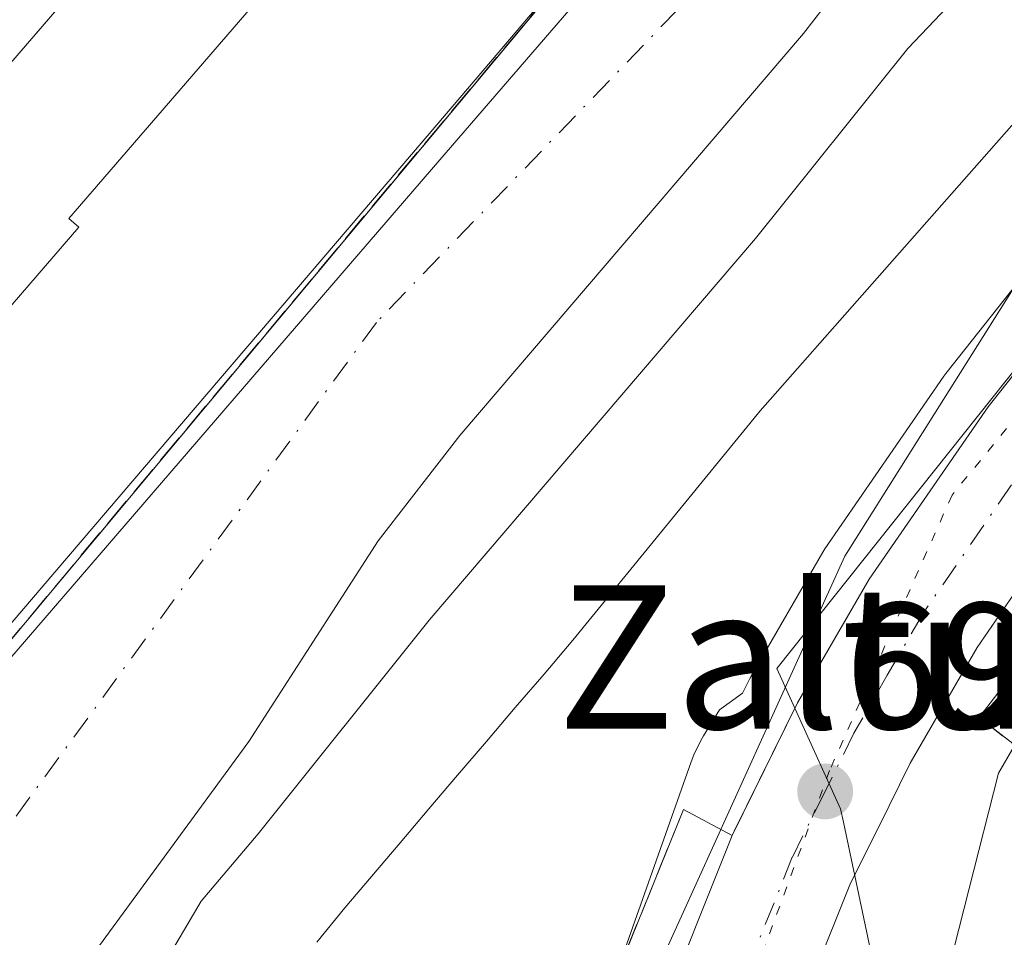
# Model space of a CAD drawing. Units: metres. Extents: x 665217 to 668680, y 4739666 to 4745420.
# Drawn here: x 667020 to 667075, y 4741276 to 4741327 of the extents above; entities that cross this region are included whole.
import ezdxf
from ezdxf.enums import TextEntityAlignment as Align

# ---------------------------------------------------------------- set-up
doc = ezdxf.new("R2010")
doc.units = ezdxf.units.M
doc.header["$MEASUREMENT"] = 0
for name, pattern in [('DGN Style 3', [2.307223458686699, 1.648016756204785, -0.6592067024819142]), ('DGN Style 4', [2.6384748266838614, 1.318413404963828, -0.6592067024819142, 0.001648016756204785, -0.6592067024819142]), ('DGN Style 5', [1.1536117293433497, 0.4944050268614355, -0.6592067024819142])]:
    doc.linetypes.add(name, pattern=pattern)
for name, color, linetype, lineweight in [('Arbolado forestal CxS', 92, 'Continuous', 0), ('Carretera de calzada única Cxs', 7, 'Continuous', 13), ('Carretera de calzada única eje', 7, 'DGN Style 4', 0), ('Corriente natural Cxs', 4, 'Continuous', 13), ('Corriente natural eje', 4, 'DGN Style 4', 0), ('Curva de nivel normal', 30, 'Continuous', 0), ('Edificación Cxs', 1, 'Continuous', 13), ('Espacio natural protegido', 121, 'Continuous', 13), ('Espacio natural protegido CxS', 121, 'Continuous', 0), ('Explanada Cxs', 7, 'Continuous', 0), ('Instalación educativa CxS', 9, 'Continuous', 0), ('Núcleo urbano CxS', 7, 'Continuous', 0), ('Obra de contención lineal', 1, 'DGN Style 3', 13), ('Punto de cota en terreno', 7, 'Continuous', 0), ('Rótulo de punto de cota en terreno', 7, 'Continuous', 0), ('Suelo desnudo CxS', 253, 'Continuous', 0), ('Texto cartográfico', 7, 'Continuous', 0), ('Vía pecuaria eje', 92, 'DGN Style 5', 0), ('Vía urbana Cxs', 4, 'Continuous', 0)]:
    doc.layers.add(name, color=color, linetype=linetype, lineweight=lineweight)
doc.styles.add('Style-Arial', font='txt')

# ---------------------------------------------------------------- blocks, each defined once
blk = doc.blocks.new('*U13')
at = {"layer": 'Núcleo urbano CxS', "color": 7, "linetype": 'Continuous', "lineweight": 0}
blk.add_polyline3d([(667075.7659999998, 4741358.592, 692.7516999999935), (667065.0447000006, 4741346.035399999, 692.6569000000018), (667059.6453999998, 4741339.7119, 692.4266999999963), (667057.9175000006, 4741337.688100001, 692.8084999999992), (667052.8901000004, 4741331.800100001, 692.2497000000003), (667051.2556999996, 4741329.841200001, 692.0684000000037), (666994.8151000004, 4741262.195599999, 692.1784000000043)], dxfattribs=at)
blk = doc.blocks.new('*U15')
at = {"layer": 'Suelo desnudo CxS', "color": 253, "linetype": 'Continuous', "lineweight": 0}
for points in [[(667081.5500999996, 4741348.6601, 689.9275000000052), (667066.4423000002, 4741329.0624, 689.7989999999991), (667064.1201, 4741326.050100001, 689.7725999999967), (667044.9200999998, 4741303.5801, 689.3616000000038), (667040.3601000002, 4741297.710100001, 689.0381999999954), (667034.3831000002, 4741288.421800001, 689.040399999998), (667033.1401000004, 4741286.4901, 689.0261000000028), (667021.1700999998, 4741270.1501, 689.1245999999956)], [(666994.8151000004, 4741262.195599999, 692.1784000000043), (667051.2556999996, 4741329.841200001, 692.0684000000037), (667052.8901000004, 4741331.800100001, 692.2497000000003), (667057.9175000006, 4741337.688100001, 692.8084999999992), (667059.6453999998, 4741339.7119, 692.4266999999963), (667065.0447000006, 4741346.035399999, 692.6569000000018), (667075.7659999998, 4741358.592, 692.7516999999935)]]:
    blk.add_polyline3d(points, dxfattribs=at)
blk = doc.blocks.new('5PATER')
at = {"layer": 'Núcleo urbano CxS', "linetype": 'Continuous', "lineweight": 0}
h = blk.add_hatch(color=51, dxfattribs=at)
edge = h.paths.add_edge_path()
edge.add_ellipse((0, 0), major_axis=(-0.1095731443231308, -0.1110710700762829), ratio=0.9994222409660322, start_angle=0, end_angle=360)

msp = doc.modelspace()

# ---------------------------------------------------------------- linework, layer by layer
at = {"layer": 'Arbolado forestal CxS', "color": 92, "linetype": 'Continuous', "lineweight": 0}
for points in [[(667146.4879999999, 4741399.404300001, 690.8706999999995), (667144.6501000002, 4741397.860099999, 691.0179000000062), (667142.2701000003, 4741396.640100001, 691.0412999999971), (667138.9200999998, 4741396.890100001, 690.9413999999961), (667133.0100999996, 4741394.950099999, 690.7290000000066), (667119.8101000005, 4741386.600099999, 690.4760999999999), (667114.4798999998, 4741381.24, 690.4937999999966), (667100.5099, 4741367.904899999, 690.1748999999982), (667084.7001, 4741352.210100001, 689.9602000000014), (667081.5500999996, 4741348.6601, 689.9275000000052), (667066.4423000002, 4741329.0624, 689.7989999999991), (667064.1201, 4741326.050100001, 689.7725999999967), (667044.9200999998, 4741303.5801, 689.3616000000038), (667040.3601000002, 4741297.710100001, 689.0381999999954), (667034.3831000002, 4741288.421800001, 689.040399999998), (667033.1401000004, 4741286.4901, 689.0261000000028), (667021.1700999998, 4741270.1501, 689.1245999999956)], [(667146.4879999999, 4741399.404300001, 690.8706999999995), (667135.6838999996, 4741385.8049, 691.773000000001), (667115.4391000001, 4741361.560699999, 692.5956000000006), (667112.8104999998, 4741358.288100001, 693.113599999997), (667098.5636999998, 4741340.5295, 694.1144000000058), (667072.0872999999, 4741307.0613, 693.7887999999948), (667071.9694999997, 4741306.901900001, 693.7863999999972), (667065.3295, 4741297.2619, 693.758799999996), (667065.2027000004, 4741297.0615, 693.7580000000017), (667061.2023, 4741290.140699999, 693.7228999999934), (667061.1123000003, 4741289.9727, 693.7212000000001), (667060.7282999996, 4741289.198100001, 693.7131999999983), (667059.4253000002, 4741288.2667, 693.6643999999942), (667058.5437000003, 4741286.801899999, 693.6184000000068), (667058.4700999996, 4741286.676899999, 693.6129999999976), (667058.2232999997, 4741286.215299999, 693.5939000000071), (667058.0072999997, 4741285.738700001, 693.5752000000066), (667057.8558999998, 4741285.3441, 693.5605999999971), (667051.2257000003, 4741266.594500001, 693.0084999999963)], [(667021.1700999998, 4741270.1501, 689.1245999999956), (667033.1401000004, 4741286.4901, 689.0261000000028), (667034.3831000002, 4741288.421800001, 689.040399999998), (667040.3601000002, 4741297.710100001, 689.0381999999954), (667044.9200999998, 4741303.5801, 689.3616000000038), (667064.1201, 4741326.050100001, 689.7725999999967), (667066.4423000002, 4741329.0624, 689.7989999999991), (667081.5500999996, 4741348.6601, 689.9275000000052)], [(667098.5636999998, 4741340.5295, 694.1144000000058), (667072.0872999999, 4741307.0613, 693.7887999999948), (667071.9694999997, 4741306.901900001, 693.7863999999972), (667065.3295, 4741297.2619, 693.758799999996), (667065.2027000004, 4741297.0615, 693.7580000000017), (667061.2023, 4741290.140699999, 693.7228999999934), (667061.1123000003, 4741289.9727, 693.7212000000001), (667060.7282999996, 4741289.198100001, 693.7131999999983), (667059.4253000002, 4741288.2667, 693.6643999999942), (667058.5437000003, 4741286.801899999, 693.6184000000068), (667058.4700999996, 4741286.676899999, 693.6129999999976), (667058.2232999997, 4741286.215299999, 693.5939000000071), (667058.0072999997, 4741285.738700001, 693.5752000000066), (667057.8558999998, 4741285.3441, 693.5605999999971), (667051.2257000003, 4741266.594500001, 693.0084999999963)]]:
    msp.add_polyline3d(points, dxfattribs=at)
at = {"layer": 'Carretera de calzada única Cxs', "color": 7, "linetype": 'Continuous', "lineweight": 13, "extrusion": (0.0005937946232475059, 0.001205484427234748, 0.9999990971072129), "elevation": 6805.558092001482, "flags": 128}
msp.add_lwpolyline([(667059.6204527281, 4741276.471101142), (667063.2704586753, 4741283.881106528)], dxfattribs=at)
at = {"layer": 'Carretera de calzada única Cxs', "color": 7, "linetype": 'Continuous', "lineweight": 13}
for points in [[(667063.8000999996, 4741288.640100001, 693.9101999999984), (667067.8000999996, 4741295.5601, 693.9608000000007), (667074.4401000004, 4741305.200099999, 694.0071000000025), (667100.9101, 4741338.6601, 695.0581999999995), (667115.1501000002, 4741356.4101, 695.6986999999936)], [(667123.3400999998, 4741355.220100001, 695.506899999993), (667106.4700999996, 4741334.200099999, 695.4296000000032), (667090.0301000001, 4741313.6801, 695.3081999999995), (667080.1901000004, 4741300.9901, 695.0840999999928), (667073.8300999999, 4741291.7501, 694.8401000000014), (667070.0900999998, 4741285.270099999, 695.2679000000062), (667068.3101000005, 4741281.6801, 694.6551000000036), (667066.7600999996, 4741278.5701, 694.0598000000027), (667062.5900999998, 4741268.1601, 693.8591000000015), (667058.4801000003, 4741253.890100001, 693.8251000000018), (667053.6601, 4741232.4101, 695.0721000000049), (667051.4301000005, 4741219.280099999, 694.047200000001), (667050.2200999996, 4741209.130100001, 693.8956999999937), (667049.9001000002, 4741197.470100001, 693.8821000000025), (667050.6601, 4741185.8301, 694.2415999999939), (667052.5100999996, 4741174.3101, 694.306899999996), (667056.8201000001, 4741157.2301, 694.8353000000062)], [(667055.8400999998, 4741270.470100001, 693.8652000000002), (667060.1501000002, 4741281.2301, 693.9213000000018), (667063.8000999996, 4741288.640100001, 693.9101999999984), (667067.8000999996, 4741295.5601, 693.9608000000007), (667074.4401000004, 4741305.200099999, 694.0071000000025), (667100.9101, 4741338.6601, 695.0581999999995)], [(667080.1901000004, 4741300.9901, 695.0840999999928), (667073.8300999999, 4741291.7501, 694.8401000000014), (667070.0900999998, 4741285.270099999, 695.2679000000062), (667068.3101000005, 4741281.6801, 694.6551000000036), (667066.7600999996, 4741278.5701, 694.0598000000027), (667062.5900999998, 4741268.1601, 693.8591000000015)], [(667053.5701000001, 4741142.3101, 697.049199999994), (667045.5201000003, 4741172.870100001, 693.9094000000041), (667043.5701000001, 4741185.030099999, 693.8166999999958), (667042.7600999996, 4741197.3301, 693.8698000000004), (667043.1101000002, 4741209.6501, 693.8537000000069), (667044.3701, 4741220.300100001, 694.077900000004), (667046.6700999998, 4741233.790100001, 694.530700000003), (667051.5800999999, 4741255.6601, 693.6879000000044), (667055.8400999998, 4741270.470100001, 693.8652000000002), (667060.1501000002, 4741281.2301, 693.9213000000018)]]:
    msp.add_polyline3d(points, dxfattribs=at)
at = {"layer": 'Carretera de calzada única eje', "color": 7, "linetype": 'DGN Style 4', "lineweight": 0}
msp.add_polyline3d([(667124.9101, 4741362.6601, 695.3987000000052), (667120.5500999996, 4741357.440099999, 695.1777000000002), (667112.1101000002, 4741346.9301, 695.1327000000019), (667103.6901000004, 4741336.4301, 694.902700000006), (667095.4700999996, 4741326.170100001, 694.735400000005), (667082.2301000003, 4741309.440099999, 694.3132000000041), (667077.3101000005, 4741303.090100001, 694.0298999999941), (667070.8101000005, 4741293.6501, 693.9839999999967), (667068.8101000005, 4741290.190099999, 694.1098000000056), (667066.9501, 4741286.950099999, 693.9167000000016), (667065.3110999997, 4741283.661900001, 693.9334999999992), (667063.5000999998, 4741280.020099999, 693.906099999993), (667061.4200999998, 4741274.8201, 693.9165999999968)], dxfattribs=at)
at = {"layer": 'Corriente natural Cxs', "color": 4, "linetype": 'Continuous', "lineweight": 13}
for points in [[(667151.6802000003, 4741405.498400001, 691.0669999999955), (667150.5175000001, 4741404.696599999, 691.0562000000064), (667149.1401000004, 4741402.5001, 690.9879999999976), (667146.5900999998, 4741399.4901, 690.857600000003), (667144.6501000002, 4741397.860099999, 691.0179000000062), (667142.2701000003, 4741396.640100001, 691.0412999999971), (667138.9200999998, 4741396.890100001, 690.9413999999961), (667133.0100999996, 4741394.950099999, 690.7290000000066), (667119.8101000005, 4741386.600099999, 690.4760999999999), (667114.4798999998, 4741381.24, 690.4937999999966), (667100.5099, 4741367.904899999, 690.1748999999982), (667084.7001, 4741352.210100001, 689.9602000000014), (667081.5500999996, 4741348.6601, 689.9275000000052), (667066.4423000002, 4741329.0624, 689.7989999999991), (667064.1201, 4741326.050100001, 689.7725999999967), (667044.9200999998, 4741303.5801, 689.3616000000038), (667040.3601000002, 4741297.710100001, 689.0381999999954), (667034.3831000002, 4741288.421800001, 689.040399999998), (667033.1401000004, 4741286.4901, 689.0261000000028), (667021.1700999998, 4741270.1501, 689.1245999999956), (667016.2001, 4741258.800100001, 689.4691000000021), (667015.2370999996, 4741256.566400001, 689.6107000000047), (667014.5100999996, 4741254.880100001, 689.7526000000071), (667012.2342999997, 4741250.351600001, 689.8644999999962)], [(667000.6218999998, 4741269.5152, 692.3364000000003), (667012.3800999997, 4741284.300100001, 693.0390999999945), (667013.0800999999, 4741285.170100001, 692.8665000000037), (667021.6415999997, 4741295.195599999, 692.4591999999975), (667043.6321, 4741320.946599999, 692.386799999993), (667046.6348000001, 4741324.4628, 692.4673999999941), (667048.7664000001, 4741326.958900001, 692.3907000000036), (667051.5000999998, 4741330.1601, 692.087400000004), (667050.7800000003, 4741330.7543, 692.4355999999971), (667050.8839999996, 4741330.848300001, 692.4339000000036), (667051.2301000003, 4741331.290100001, 692.472099999999), (667051.7622999996, 4741331.898399999, 692.546100000007), (667052.2100999998, 4741332.4101, 692.6394), (667052.8901000004, 4741331.800100001, 692.2497000000003), (667059.6453999998, 4741339.7119, 692.4266999999963), (667065.0447000006, 4741346.035399999, 692.6569000000018), (667090.8601000002, 4741376.270099999, 692.445000000007)], [(667081.5500999996, 4741348.6601, 689.9275000000052), (667066.4423000002, 4741329.0624, 689.7989999999991), (667064.1201, 4741326.050100001, 689.7725999999967), (667044.9200999998, 4741303.5801, 689.3616000000038), (667040.3601000002, 4741297.710100001, 689.0381999999954), (667034.3831000002, 4741288.421800001, 689.040399999998), (667033.1401000004, 4741286.4901, 689.0261000000028), (667021.1700999998, 4741270.1501, 689.1245999999956)], [(666994.8151000004, 4741262.195699999, 692.1784999999945), (666994.8074000003, 4741262.2039, 692.1820000000008), (667000.6218999998, 4741269.5152, 692.3364000000003), (667012.3800999997, 4741284.300100001, 693.0390999999945), (667013.0800999999, 4741285.170100001, 692.8665000000037), (667021.6415999997, 4741295.195599999, 692.4591999999975), (667043.6321, 4741320.946599999, 692.386799999993), (667046.6348000001, 4741324.4628, 692.4673999999941), (667048.7664000001, 4741326.958900001, 692.3907000000036), (667051.5000999998, 4741330.1601, 692.087400000004), (667050.7800000003, 4741330.7543, 692.4355999999971), (667050.8839999996, 4741330.848300001, 692.4339000000036), (667051.2301000003, 4741331.290100001, 692.472099999999)]]:
    msp.add_polyline3d(points, dxfattribs=at)
at = {"layer": 'Corriente natural eje', "color": 4, "linetype": 'DGN Style 4', "lineweight": 0}
msp.add_polyline3d([(667150.9901000002, 4741418.590100001, 691.6300999999949), (667140.8022999996, 4741405.157199999, 690.9633999999933), (667136.3573000003, 4741400.288799999, 691.0166999999929), (667107.9939000001, 4741381.6621, 690.494200000001), (667080.6887999997, 4741356.2621, 690.5013000000035), (667057.0795, 4741327.369899999, 689.4337999999989), (667040.2604, 4741309.907000001, 690.0415999999968), (667013.8548999998, 4741273.7119, 688.8699000000051), (667004.7215999998, 4741254.980000001, 688.921199999997)], dxfattribs=at)
at = {"layer": 'Curva de nivel normal', "color": 30, "linetype": 'Continuous', "lineweight": 0, "flags": 128}
for points, elevation in [([(666994.5100999996, 4741261.830200001), (667052.8901000004, 4741331.800200001), (667090.8601000002, 4741376.270199999), (667095.1600000003, 4741375.950099999), (667098.4424000002, 4741373.2479), (667100.6435000002, 4741371.046900001), (667101.744, 4741366.424799999), (667095.3008000003, 4741359.069900001), (667093.0108000003, 4741354.309900001), (667089.9000000004, 4741351.120100001), (667089.3700000001, 4741348.020099999), (667086.3799999999, 4741343.350099999), (667076.25, 4741331.840100001), (667069.9500000002, 4741325.220100001), (667061.4400000004, 4741314.600099999), (667043.2100000001, 4741293.2601), (667033.6500000004, 4741281.3301), (667030.4699999997, 4741277.5701), (667028.2599999999, 4741273.8101)], 689.9999999999999), ([(667134.4276999999, 4741366.301300001), (667129.0099999999, 4741357.4001), (667123.2699999996, 4741350.9001), (667114.5, 4741340.0701), (667109.6799999997, 4741334.5701), (667103.9000000004, 4741326.9001), (667100.4400000004, 4741322.020099999), (667096.7400000002, 4741318.370100001), (667085.1500000004, 4741302.9001), (667081.2800000003, 4741296.5701), (667079.7100000001, 4741292.8101), (667075.0300000003, 4741284.710100001), (667071.7000000002, 4741271.6801)], 695)]:
    msp.add_lwpolyline(points, dxfattribs=dict(at, elevation=elevation))
at = {"layer": 'Edificación Cxs', "color": 1, "linetype": 'Continuous', "lineweight": 13, "elevation": 706.0023999999972, "flags": 128}
for points in [[(666978.9200999998, 4741276.8101), (666999.0100999996, 4741300.090100001), (666995.8901000004, 4741302.770099999), (667013.7600999996, 4741323.4901), (667016.7701000003, 4741320.890100001), (667035.6063000001, 4741342.7269), (667036.4801000003, 4741343.7401), (667035.0672000004, 4741344.9757), (667035.0582999998, 4741344.982999999), (667059.2103000004, 4741373.063800001)], [(667073.1423000004, 4741361.0305), (667075.3000999996, 4741359.170100001), (667073.5503000002, 4741357.142100001), (667052.2100999998, 4741332.4101), (667051.2301000003, 4741331.290100001), (667048.1700999998, 4741333.9101), (667042.8000999996, 4741338.550100001), (667041.8010999998, 4741337.3935), (667023.0800999999, 4741315.720100001), (667023.6401000004, 4741315.2301), (667019.9101, 4741310.9101), (667006.0500999996, 4741294.6601), (667005.5100999996, 4741295.090100001), (667005.2292999999, 4741294.7667), (667004.3901000004, 4741293.800100001), (666985.1201, 4741271.460100001)]]:
    msp.add_lwpolyline(points, dxfattribs=at)
at = {"layer": 'Edificación Cxs', "color": 1, "linetype": 'Continuous', "lineweight": 13}
for points in [[(666980.2301000003, 4741275.6501, 703.9412000000011), (666978.9200999998, 4741276.8101, 706.0023999999976), (666999.0100999996, 4741300.090100001, 703.9804000000004), (666995.8901000004, 4741302.770099999, 701.5727999999945), (667013.7600999996, 4741323.4901, 699.9712000000001), (667016.7701000003, 4741320.890100001, 703.2357000000048), (667035.6063000001, 4741342.7269, 699.4907999999997), (667036.4801000003, 4741343.7401, 700.0991000000067), (667035.0672000004, 4741344.9757, 699.3564999999944), (667035.0585000003, 4741344.983300001, 699.3525999999983), (667033.8256000001, 4741346.061699999, 698.8665999999939), (667033.8169, 4741346.069300001, 698.8637000000017), (667030.0201000003, 4741349.390100001, 696.8589000000065), (667052.2944, 4741375.203299999, 697.999299999996), (667052.3142999997, 4741375.226299999, 697.983600000007), (667054.1901000004, 4741377.4001, 697.0816000000051)], [(667052.2100999998, 4741332.4101, 697.5212999999932), (667051.2301000003, 4741331.290100001, 696.2005999999965), (667048.1700999998, 4741333.9101, 697.8230999999942), (667042.8000999996, 4741338.550100001, 700.8705000000047), (667041.8010999998, 4741337.3935, 700.5399999999936), (667023.0800999999, 4741315.720100001, 702.0727000000044), (667023.6401000004, 4741315.2301, 701.006899999993), (667019.9101, 4741310.9101, 703.0518000000012), (667006.0500999996, 4741294.6601, 701.178700000004), (667005.5100999996, 4741295.090100001, 701.9931000000071), (667005.2292999999, 4741294.7667, 701.7165999999997), (667004.3901000004, 4741293.800100001, 701.0371000000015), (666985.1201, 4741271.460100001, 698.3623999999982), (666980.2301000003, 4741275.6501, 703.9412000000011)]]:
    msp.add_polyline3d(points, dxfattribs=at)
at = {"layer": 'Espacio natural protegido', "color": 121, "linetype": 'Continuous', "lineweight": 13, "flags": 128}
for points in [[(667178.9461000003, 4741475.876599997), (667164.5939999997, 4741459.250100001), (667159.6090000012, 4741453.475100001), (667159.5760000015, 4741453.4372), (667141.9462, 4741433.187600001), (667124.3863000014, 4741412.998000001), (667076.9933000003, 4741357.950200002), (667075.1165000012, 4741355.770400002), (667053.2567000008, 4741330.380000004), (667052.326700001, 4741328.880000001), (667052.0707000013, 4741328.583000002), (667043.8140000016, 4741319.001300001), (666994.6969999998, 4741262.001500002), (666990.9850000018, 4741252.7877), (666984.4019000019, 4741237.870999997), (666974.9797999999, 4741209.602500001), (666970.4827000003, 4741187.784900002), (666970.2006000001, 4741177.897100002), (666969.9856000016, 4741170.341199998)], [(667053.4761000006, 4741268.292900002), (667057.3031000008, 4741276.718700001), (667066.4452000014, 4741296.846399998), (667084.9691000006, 4741326.283700002)]]:
    msp.add_lwpolyline(points, dxfattribs=at)
at = {"layer": 'Espacio natural protegido CxS', "color": 121, "linetype": 'Continuous', "lineweight": 0, "flags": 128}
for points in [[(666969.9856000011, 4741170.341199999), (666970.2005999995, 4741177.897100001), (666970.4826999997, 4741187.784900002), (666974.9797999993, 4741209.6025), (666984.4018999991, 4741237.870999998), (666990.9850000013, 4741252.787699999), (666994.6969999992, 4741262.0015), (667043.814000001, 4741319.001300001), (667052.0707000007, 4741328.583000001), (667052.3267000003, 4741328.88), (667053.2567000003, 4741330.380000002), (667075.1165000006, 4741355.770400001), (667076.9932999997, 4741357.950200001), (667124.386300001, 4741412.997999999), (667141.9461999994, 4741433.1876), (667159.5760000009, 4741453.437200001), (667159.6090000008, 4741453.475100001), (667164.593999999, 4741459.2501), (667178.9460999997, 4741475.876599999)], [(667084.9691000001, 4741326.283700001), (667066.4452000008, 4741296.846399999), (667057.3031000004, 4741276.7187), (667053.4761000001, 4741268.292900001)]]:
    msp.add_lwpolyline(points, dxfattribs=at)
at = {"layer": 'Explanada Cxs', "color": 7, "linetype": 'Continuous', "lineweight": 0}
for points in [[(667036.9301000005, 4741275.270099999, 693.9685000000027), (667038.4901000002, 4741277.200099999, 694.4079000000056), (667039.9801000003, 4741278.940099999, 694.5905999999959), (667041.5900999998, 4741280.8301, 693.9431999999942), (667043.2001, 4741282.720100001, 693.1956999999966), (667044.8000999996, 4741284.600099999, 693.8757999999943), (667046.4101, 4741286.4901, 693.9161000000023), (667048.0201000003, 4741288.380100001, 694.1692000000039), (667049.6300999997, 4741290.2601, 694.8840999999958), (667051.2401000002, 4741292.1501, 694.7543000000006), (667061.7100999998, 4741304.960100001, 694.2402000000002), (667097.5900999998, 4741345.6801, 694.605899999995), (667104.5701000001, 4741352.7501, 696.3046000000032), (667112.1401000004, 4741358.770099999, 696.3736999999965), (667115.1501000002, 4741356.4101, 695.6986999999936), (667100.9101, 4741338.6601, 695.0581999999995), (667074.4401000004, 4741305.200099999, 694.0071000000025), (667067.8000999996, 4741295.5601, 693.9608000000007), (667063.8000999996, 4741288.640100001, 693.9101999999984), (667060.2500999998, 4741281.4801, 693.9070000000065), (667060.1501000002, 4741281.2301, 693.9213000000018), (667057.4200999998, 4741282.690099999, 693.7885999999999), (667053.5800999999, 4741273.200099999, 693.9043999999994)], [(667112.1401000004, 4741358.770099999, 696.3736999999965), (667115.1501000002, 4741356.4101, 695.6986999999936), (667100.9101, 4741338.6601, 695.0581999999995), (667074.4401000004, 4741305.200099999, 694.0071000000025), (667067.8000999996, 4741295.5601, 693.9608000000007), (667063.8000999996, 4741288.640100001, 693.9101999999984)], [(667036.9301000005, 4741275.270099999, 693.9685000000027), (667038.4901000002, 4741277.200099999, 694.4079000000056), (667039.9801000003, 4741278.940099999, 694.5905999999959), (667041.5900999998, 4741280.8301, 693.9431999999942), (667043.2001, 4741282.720100001, 693.1956999999966), (667044.8000999996, 4741284.600099999, 693.8757999999943), (667046.4101, 4741286.4901, 693.9161000000023), (667048.0201000003, 4741288.380100001, 694.1692000000039), (667049.6300999997, 4741290.2601, 694.8840999999958), (667051.2401000002, 4741292.1501, 694.7543000000006), (667061.7100999998, 4741304.960100001, 694.2402000000002), (667097.5900999998, 4741345.6801, 694.605899999995)], [(667063.8000999996, 4741288.640100001, 693.9101999999984), (667060.2500999998, 4741281.4801, 693.9070000000065), (667060.1501000002, 4741281.2301, 693.9213000000018), (667057.4200999998, 4741282.690099999, 693.7885999999999)], [(667057.4200999998, 4741282.690099999, 693.7885999999999), (667053.5800999999, 4741273.200099999, 693.9043999999994), (667049.7500999998, 4741260.0701, 693.2774000000063), (667046.8601000002, 4741248.4801, 693.3423999999941), (667044.5201000003, 4741238.050100001, 694.781099999993)]]:
    msp.add_polyline3d(points, dxfattribs=at)
at = {"layer": 'Instalación educativa CxS', "color": 9, "linetype": 'Continuous', "lineweight": 0, "extrusion": (0.06840895504111842, 0.0819900002699547, 0.9942825829340044), "elevation": 435064.6730555031, "flags": 128}
msp.add_lwpolyline([(2525339.911825948, -4044569.641313334), (2525339.911825948, -4044481.03551997)], dxfattribs=at)
at = {"layer": 'Instalación educativa CxS', "color": 9, "linetype": 'Continuous', "lineweight": 0}
for points in [[(666978.9199999999, 4741276.810000001, 706.0022999999928), (666999.0100999996, 4741300.090100001, 703.9804000000004), (666995.8901000004, 4741302.770099999, 701.5727999999945), (667013.7600999996, 4741323.4901, 699.9712000000001), (667016.7701000003, 4741320.890100001, 703.2357000000048), (667026.3723999998, 4741332.022100001, 701.1928000000045), (667035.6063000001, 4741342.7269, 699.4907999999997), (667036.4801000003, 4741343.7401, 700.0991000000067), (667035.0585000003, 4741344.983300001, 699.3525999999983), (667033.8169, 4741346.069300001, 698.8637000000017), (667030.3222000003, 4741349.1259, 697.0580000000045), (667030.0201000003, 4741349.390100001, 696.8589000000065), (667052.3142999997, 4741375.226299999, 697.983600000007)], [(666978.9199999999, 4741276.810000001, 706.0022999999928), (666999.0100999996, 4741300.090100001, 703.9804000000004), (666995.8901000004, 4741302.770099999, 701.5727999999945), (667013.7600999996, 4741323.4901, 699.9712000000001), (667016.7701000003, 4741320.890100001, 703.2357000000048), (667026.3723999998, 4741332.022100001, 701.1928000000045), (667035.6063000001, 4741342.7269, 699.4907999999997), (667036.4801000003, 4741343.7401, 700.0991000000067), (667035.0585000003, 4741344.983300001, 699.3525999999983), (667033.8169, 4741346.069300001, 698.8637000000017), (667030.3222000003, 4741349.1259, 697.0580000000045), (667030.0201000003, 4741349.390100001, 696.8589000000065), (667052.3142999997, 4741375.226299999, 697.983600000007)], [(666978.9199999999, 4741276.810000001, 706.0022999999928), (666999.0100999996, 4741300.090100001, 703.9804000000004), (666995.8901000004, 4741302.770099999, 701.5727999999945), (667013.7600999996, 4741323.4901, 699.9712000000001), (667016.7701000003, 4741320.890100001, 703.2357000000048), (667026.3723999998, 4741332.022100001, 701.1928000000045), (667035.6063000001, 4741342.7269, 699.4907999999997), (667036.4801000003, 4741343.7401, 700.0991000000067), (667035.0585000003, 4741344.983300001, 699.3525999999983), (667033.8169, 4741346.069300001, 698.8637000000017), (667030.3222000003, 4741349.1259, 697.0580000000045), (667030.0201000003, 4741349.390100001, 696.8589000000065), (667052.3142999997, 4741375.226299999, 697.983600000007)], [(667073.1423000004, 4741361.0305, 697.3926000000065), (667075.3000999996, 4741359.170100001, 695.7272999999988), (667075.2165000001, 4741359.073200001, 695.8126000000047), (667073.5503000002, 4741357.142100001, 697.584600000002), (667066.6333999997, 4741349.1259, 697.3687999999966), (667052.2100999998, 4741332.4101, 697.5212999999932), (667052.8901000004, 4741331.800100001, 696.4504000000015), (667051.2556999996, 4741329.841200001, 694.7308000000048), (666994.8151000004, 4741262.195599999, 704.192200000005)], [(667073.1423000004, 4741361.0305, 697.3926000000065), (667075.3000999996, 4741359.170100001, 695.7272999999988), (667075.2165000001, 4741359.073200001, 695.8126000000047), (667073.5503000002, 4741357.142100001, 697.584600000002), (667066.6333999997, 4741349.1259, 697.3687999999966), (667052.2100999998, 4741332.4101, 697.5212999999932), (667052.8901000004, 4741331.800100001, 696.4504000000015), (667051.2556999996, 4741329.841200001, 694.7308000000048), (666994.8151000004, 4741262.195599999, 704.192200000005)], [(667073.1423000004, 4741361.0305, 697.3926000000065), (667075.3000999996, 4741359.170100001, 695.7272999999988), (667075.2165000001, 4741359.073200001, 695.8126000000047), (667073.5503000002, 4741357.142100001, 697.584600000002), (667066.6333999997, 4741349.1259, 697.3687999999966), (667052.2100999998, 4741332.4101, 697.5212999999932), (667052.8901000004, 4741331.800100001, 696.4504000000015), (667051.2556999996, 4741329.841200001, 694.7308000000048), (666994.8151000004, 4741262.195599999, 704.192200000005)], [(666980.2301000003, 4741275.6501, 703.9412000000011), (666978.9331999999, 4741276.7985, 705.980899999995), (666978.9199999999, 4741276.810000001, 706.0022999999928), (666999.0100999996, 4741300.090100001, 703.9804000000004), (666995.8901000004, 4741302.770099999, 701.5727999999945), (667013.7600999996, 4741323.4901, 699.9712000000001), (667016.7701000003, 4741320.890100001, 703.2357000000048), (667026.3723999998, 4741332.022100001, 701.1928000000045), (667035.6063000001, 4741342.7269, 699.4907999999997), (667036.4801000003, 4741343.7401, 700.0991000000067)]]:
    msp.add_polyline3d(points, dxfattribs=at)
at = {"layer": 'Núcleo urbano CxS', "color": 7, "linetype": 'Continuous', "lineweight": 0}
for points in [[(667068.3583000004, 4741272.5341, 694.1141999999963), (667066.3541000001, 4741281.988299999, 693.7603999999993), (667066.1995000001, 4741282.7169, 693.7709999999934), (667062.6401000004, 4741290.5647, 693.7692999999999), (667150.1599000003, 4741400.512700001, 692.0062000000034), (667156.5154999997, 4741392.733100001, 695.8484000000026), (667157.3240999999, 4741391.7433, 696.046100000007), (667151.5361000003, 4741368.961300001, 700.3423999999941), (667141.4804999996, 4741330.201099999, 706.5249000000041), (667150.5982999997, 4741326.6293, 713.3839000000008), (667162.0343000004, 4741344.217300001, 714.2451000000001), (667162.4313000003, 4741344.0283, 714.5163999999932), (667168.4222999997, 4741341.1755, 717.559699999998), (667180.5034999996, 4741335.4231, 720.9116000000067), (667194.1388999998, 4741342.460100001, 723.130799999999), (667213.0506999996, 4741333.223300001, 729.9707999999956), (667205.5751, 4741307.2755, 729.9275000000052), (667212.1699000001, 4741301.118899999, 731.5847000000067), (667204.0926999999, 4741287.4101, 725.7198999999965), (667217.9989, 4741275.068299999, 722.8589000000065)], [(667150.1599000003, 4741400.512700001, 692.0062000000034), (667062.6401000004, 4741290.5647, 693.7692999999999), (667066.1995000001, 4741282.7169, 693.7709999999934), (667066.3541000001, 4741281.988299999, 693.7603999999993), (667068.3583000004, 4741272.5341, 694.1141999999963)], [(667156.5154999997, 4741392.733100001, 695.8484000000026), (667150.1599000003, 4741400.512700001, 692.0062000000034), (667062.6401000004, 4741290.5647, 693.7692999999999), (667066.1995000001, 4741282.7169, 693.7709999999934), (667066.3541000001, 4741281.988299999, 693.7603999999993), (667068.3583000004, 4741272.5341, 694.1141999999963), (667069.9835000001, 4741271.647500001, 694.5307999999932)], [(667156.5154999997, 4741392.733100001, 695.8484000000026), (667150.1599000003, 4741400.512700001, 692.0062000000034), (667062.6401000004, 4741290.5647, 693.7692999999999), (667066.1995000001, 4741282.7169, 693.7709999999934), (667066.3541000001, 4741281.988299999, 693.7603999999993), (667068.3583000004, 4741272.5341, 694.1141999999963), (667069.9835000001, 4741271.647500001, 694.5307999999932)], [(667146.4879999999, 4741399.404300001, 690.8706999999995), (667135.6838999996, 4741385.8049, 691.773000000001), (667115.4391000001, 4741361.560699999, 692.5956000000006), (667112.8104999998, 4741358.288100001, 693.113599999997), (667098.5636999998, 4741340.5295, 694.1144000000058), (667072.0872999999, 4741307.0613, 693.7887999999948), (667071.9694999997, 4741306.901900001, 693.7863999999972), (667065.3295, 4741297.2619, 693.758799999996), (667065.2027000004, 4741297.0615, 693.7580000000017), (667061.2023, 4741290.140699999, 693.7228999999934), (667061.1123000003, 4741289.9727, 693.7212000000001), (667060.7282999996, 4741289.198100001, 693.7131999999983), (667059.4253000002, 4741288.2667, 693.6643999999942), (667058.5437000003, 4741286.801899999, 693.6184000000068), (667058.4700999996, 4741286.676899999, 693.6129999999976), (667058.2232999997, 4741286.215299999, 693.5939000000071), (667058.0072999997, 4741285.738700001, 693.5752000000066), (667057.8558999998, 4741285.3441, 693.5605999999971), (667051.2257000003, 4741266.594500001, 693.0084999999963)], [(667075.7659999998, 4741358.592, 692.7516999999935), (667065.0447000006, 4741346.035399999, 692.6569000000018), (667059.6453999998, 4741339.7119, 692.4266999999963), (667057.9175000006, 4741337.688100001, 692.8084999999992), (667052.8901000004, 4741331.800100001, 692.2497000000003), (667051.2556999996, 4741329.841200001, 692.0684000000037), (666994.8151000004, 4741262.195599999, 692.1784000000043)], [(667051.2257000003, 4741266.594500001, 693.0084999999963), (667057.8558999998, 4741285.3441, 693.5605999999971), (667058.0072999997, 4741285.738700001, 693.5752000000066), (667058.2232999997, 4741286.215299999, 693.5939000000071), (667058.4700999996, 4741286.676899999, 693.6129999999976), (667058.5437000003, 4741286.801899999, 693.6184000000068), (667059.4253000002, 4741288.2667, 693.6643999999942), (667060.7282999996, 4741289.198100001, 693.7131999999983), (667061.1123000003, 4741289.9727, 693.7212000000001), (667061.2023, 4741290.140699999, 693.7228999999934), (667065.2027000004, 4741297.0615, 693.7580000000017), (667065.3295, 4741297.2619, 693.758799999996), (667071.9694999997, 4741306.901900001, 693.7863999999972), (667072.0872999999, 4741307.0613, 693.7887999999948), (667098.5636999998, 4741340.5295, 694.1144000000058)]]:
    msp.add_polyline3d(points, dxfattribs=at)
at = {"layer": 'Obra de contención lineal', "color": 1, "linetype": 'DGN Style 3', "lineweight": 13, "extrusion": (0.04883147842992604, 0.05852584011193095, 0.9970908748722658), "elevation": 310758.0300034456, "flags": 128}
msp.add_lwpolyline([(2525340.59391752, -4056016.717590563), (2525340.593917521, -4055925.325294119)], dxfattribs=at)
at = {"layer": 'Obra de contención lineal', "color": 1, "linetype": 'DGN Style 3', "lineweight": 13}
for points in [[(667124.0100999996, 4741354.4001, 695.7486999999965), (667121.8901000004, 4741350.270099999, 695.9909000000043), (667096.6901000004, 4741317.460100001, 696.9268000000011), (667073.9401000004, 4741287.8201, 696.5771999999997), (667077.0500999996, 4741285.420100001, 700.902900000001)], [(667057.4200999998, 4741282.690099999, 693.7885999999999), (667053.5800999999, 4741273.200099999, 693.9043999999994), (667049.7500999998, 4741260.0701, 693.2774000000063), (667046.8601000002, 4741248.4801, 693.3423999999941), (667044.5201000003, 4741238.050100001, 694.781099999993), (667043.1001000004, 4741231.7301, 697.9281999999948), (667041.8101000005, 4741222.890100001, 694.5250999999989)]]:
    msp.add_polyline3d(points, dxfattribs=at)
at = {"layer": 'Suelo desnudo CxS', "color": 253, "linetype": 'Continuous', "lineweight": 0}
for points in [[(667146.4879999999, 4741399.404300001, 690.8706999999995), (667144.6501000002, 4741397.860099999, 691.0179000000062), (667142.2701000003, 4741396.640100001, 691.0412999999971), (667138.9200999998, 4741396.890100001, 690.9413999999961), (667133.0100999996, 4741394.950099999, 690.7290000000066), (667119.8101000005, 4741386.600099999, 690.4760999999999), (667114.4798999998, 4741381.24, 690.4937999999966), (667100.5099, 4741367.904899999, 690.1748999999982), (667084.7001, 4741352.210100001, 689.9602000000014), (667081.5500999996, 4741348.6601, 689.9275000000052), (667066.4423000002, 4741329.0624, 689.7989999999991), (667064.1201, 4741326.050100001, 689.7725999999967), (667044.9200999998, 4741303.5801, 689.3616000000038), (667040.3601000002, 4741297.710100001, 689.0381999999954), (667034.3831000002, 4741288.421800001, 689.040399999998), (667033.1401000004, 4741286.4901, 689.0261000000028), (667021.1700999998, 4741270.1501, 689.1245999999956)], [(667075.7659999998, 4741358.592, 692.7516999999935), (667065.0447000006, 4741346.035399999, 692.6569000000018), (667059.6453999998, 4741339.7119, 692.4266999999963), (667057.9175000006, 4741337.688100001, 692.8084999999992), (667052.8901000004, 4741331.800100001, 692.2497000000003), (667051.2556999996, 4741329.841200001, 692.0684000000037), (666994.8151000004, 4741262.195599999, 692.1784000000043)]]:
    msp.add_polyline3d(points, dxfattribs=at)
at = {"layer": 'Vía pecuaria eje', "color": 92, "linetype": 'DGN Style 5', "lineweight": 0}
msp.add_polyline3d([(667146.7095999997, 4741390.0788, 696.6264999999985), (667125.4901000002, 4741366.4132, 695.3598999999958), (667103.2385999998, 4741337.899, 694.9306999999973), (667072.4288999997, 4741300.260399999, 693.9814999999944), (667065.5822999999, 4741284.862700001, 693.9293000000034), (667055.3121999997, 4741256.9187, 693.7568000000028), (667047.3243000006, 4741223.8422, 693.9214000000065), (667046.1804999998, 4741191.002, 693.8562999999995), (667050.7446999997, 4741165.339000001, 694.2434000000068)], dxfattribs=at)
at = {"layer": 'Vía urbana Cxs', "color": 4, "linetype": 'Continuous', "lineweight": 0}
msp.add_polyline3d([(667123.3400999998, 4741355.220100001, 695.506899999993), (667127.2851, 4741360.255100001, 695.7143999999971), (667132.3267999999, 4741366.667099999, 699.0914000000049), (667133.3501000004, 4741367.130100001, 700.3724999999977), (667138.0701000001, 4741363.5001, 707.5194000000047), (667135.1300999997, 4741359.2601, 703.5936999999976), (667128.2100999998, 4741348.590100001, 701.2866000000067), (667077.0500999996, 4741285.420100001, 700.902900000001), (667073.9401000004, 4741287.8201, 696.5771999999997), (667096.6901000004, 4741317.460100001, 696.9268000000011), (667121.8901000004, 4741350.270099999, 695.9909000000043), (667124.0100999996, 4741354.4001, 695.7486999999965)], close=True, dxfattribs=at)
msp.add_polyline3d([(667077.0500999996, 4741285.420100001, 700.902900000001), (667073.9401000004, 4741287.8201, 696.5771999999997), (667096.6901000004, 4741317.460100001, 696.9268000000011), (667121.8901000004, 4741350.270099999, 695.9909000000043), (667124.0100999996, 4741354.4001, 695.7486999999965)], dxfattribs=at)

# ---------------------------------------------------------------- block references
at = {"layer": 'Núcleo urbano CxS', "color": 7, "linetype": 'Continuous', "lineweight": 0}
msp.add_blockref('*U13', (0, 0), dxfattribs=at)
at = {"layer": 'Punto de cota en terreno', "color": 7, "linetype": 'Continuous', "lineweight": 0, "xscale": 10, "yscale": 10, "zscale": 10}
msp.add_blockref('5PATER', (667065.3399999999, 4741283.699999999, 693.279999999999), dxfattribs=at)
at = {"layer": 'Suelo desnudo CxS', "color": 253, "linetype": 'Continuous', "lineweight": 0}
msp.add_blockref('*U15', (0, 0), dxfattribs=at)

# ---------------------------------------------------------------- texts
at = {"layer": 'Rótulo de punto de cota en terreno', "color": 7, "linetype": 'Continuous', "lineweight": 0, "style": 'Style-Arial'}
msp.add_text('693,28', height=7.000000000000002, dxfattribs=at).set_placement((667066.4271999998, 4741287.227800001))
at = {"layer": 'Texto cartográfico', "color": 7, "linetype": 'Continuous', "lineweight": 0, "style": 'Style-Arial'}
msp.add_text('Zaltua', height=8, dxfattribs=at).set_placement((667066.7296890249, 4741291.210150001), align=Align.MIDDLE_CENTER)

doc.saveas('drawing.dxf')
